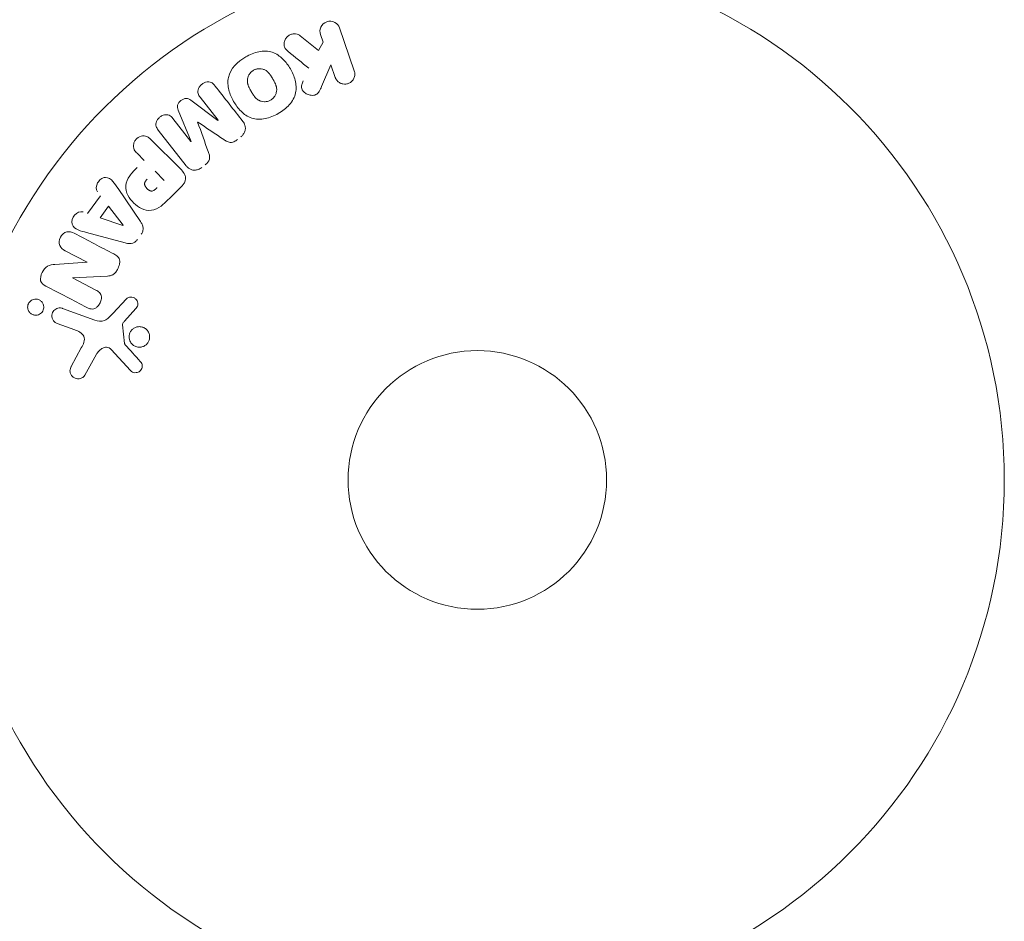
# Model space of a CAD drawing. Units: millimetres. Extents: x -7481 to 8698, y -4270 to 3768.
# Drawn here: x -6473 to -6374, y -3179 to -3089 of the extents above; entities that cross this region are included whole.
import ezdxf

# ---------------------------------------------------------------- set-up
doc = ezdxf.new("R2010")
doc.units = ezdxf.units.MM
doc.header["$LTSCALE"] = 20
doc.layers.add('2d', color=230, linetype='Continuous')

# ---------------------------------------------------------------- blocks, each defined once
blk = doc.blocks.new('FSW21600-XX01')
at = {"layer": '2d', "lineweight": 0}
for p, q in [((-45.447, 503.587), (-41.139, 505.07)), ((-40.48, 503.156), (-41.735, 502.724)), ((-41.735, 502.724), (-39.571, 501.785)), ((-44.011, 501.94), (-44.788, 501.673)), ((-44.671, 499.617), (-43.184, 501.483)), ((-43.184, 501.483), (-44.011, 501.94)), ((-36.168, 491.373), (-38.482, 489.565)), ((-38.178, 488.62), (-36.156, 491.358)), ((-34.045, 488.656), (-37.191, 487.357)), ((-36.348, 486.833), (-34.034, 488.641)), ((-31.594, 488.154), (-35.187, 485.347)), ((-34.235, 484.618), (-31.274, 487.579)), ((-29.576, 487.749), (-28.282, 486.456)), ((-31.037, 485.028), (-30.11, 485.955)), ((-32.119, 483.946), (-32.841, 483.224)), ((-29.304, 481.308), (-25.994, 483.552)), ((-17.222, 483.086), (-15.96, 481.955)), ((-10.993, 482.568), (-13.129, 480.613)), ((-27.536, 480.338), (-25.616, 481.812)), ((-25.6, 481.801), (-26.368, 479.506)), ((-23.832, 482.01), (-24.876, 478.149)), ((-16.725, 480.783), (-18.207, 482.151)), ((-15.596, 481.763), (-13.731, 481.959)), ((-26.368, 479.506), (-27.536, 480.338)), ((-26.792, 478.252), (-28.583, 479.53)), ((-20.502, 480.251), (-20.332, 476.729)), ((-20.317, 476.721), (-19.093, 479.072)), ((-17.246, 475.736), (-16.071, 478.964)), ((-12.637, 479.145), (-10.524, 477.974)), ((-21.897, 478.201), (-23.051, 475.984)), ((-21.668, 474.965), (-21.882, 478.193)), ((-11.421, 476.602), (-13.271, 477.614)), ((-15.081, 476.967), (-15.73, 475.185))]:
    blk.add_line(p, q, dxfattribs=at)
for radius in [53, 13]:
    blk.add_circle((0, 517.446), radius, dxfattribs=at)
for centre, major_axis, start_param, end_param in [((-35.108, 490.017), (50.603, -64.769), -1.591736, -1.591508), ((-35.991, 489.327), (-50.223, 64.283), -1.571045, -1.570849), ((-20.743, 477.6), (72.727, -37.859), -1.586672, -1.586454)]:
    blk.add_ellipse(centre, major_axis=major_axis, ratio=0, start_param=start_param, end_param=end_param, dxfattribs=at)
at = {"layer": '2d', "lineweight": 0, "extrusion": (0, 0, -1)}
for centre, major_axis, start_param, end_param in [((-35.108, 490.017), (50.603, -64.769), -1.549786, -1.549557), ((-25.484, 481.718), (-67.206, 47.938), -1.569073, -1.568843), ((-21.012, 477.083), (-72.442, 37.711), -1.580394, -1.580187)]:
    blk.add_ellipse(centre, major_axis=major_axis, ratio=0, start_param=start_param, end_param=end_param, dxfattribs=at)
at = {"layer": '2d', "lineweight": 0}
for points, knots in [([(-41.139, 505.07), (-41.021, 505.111), (-40.893, 505.13), (-40.767, 505.124), (-40.64, 505.119), (-40.51, 505.089), (-40.39, 505.034), (-40.279, 504.984), (-40.172, 504.91), (-40.082, 504.817), (-40.004, 504.736), (-39.937, 504.639), (-39.889, 504.533), (-39.845, 504.439), (-39.816, 504.335), (-39.804, 504.232), (-39.792, 504.132), (-39.796, 504.03), (-39.813, 503.933), (-39.831, 503.833), (-39.865, 503.735), (-39.91, 503.648), (-39.96, 503.552), (-40.025, 503.465), (-40.1, 503.391), (-40.182, 503.31), (-40.279, 503.243), (-40.382, 503.195), (-40.414, 503.181), (-40.447, 503.167), (-40.48, 503.156)], [0, 0, 0, 0, 0.125499, 0.125499, 0.125499, 0.251629, 0.251629, 0.251629, 0.369238, 0.369238, 0.369238, 0.472705, 0.472705, 0.472705, 0.56563, 0.56563, 0.56563, 0.655478, 0.655478, 0.655478, 0.749078, 0.749078, 0.749078, 0.851455, 0.851455, 0.851455, 0.96528, 0.96528, 0.96528, 1, 1, 1, 1]), ([(-44.788, 501.673), (-45.023, 501.592), (-45.283, 501.598), (-45.761, 501.806), (-45.977, 502.023), (-46.167, 502.565), (-46.136, 502.87), (-45.887, 503.339), (-45.682, 503.506), (-45.447, 503.587)], [0, 0, 0, 0, 0.25, 0.25, 0.5, 0.5, 0.75, 0.75, 1, 1, 1, 1]), ([(-39.571, 501.785), (-39.4, 501.711), (-39.228, 501.635), (-39.068, 501.533), (-38.999, 501.489), (-38.932, 501.439), (-38.874, 501.38), (-38.825, 501.332), (-38.781, 501.275), (-38.748, 501.214), (-38.715, 501.151), (-38.693, 501.082), (-38.681, 501.013), (-38.664, 500.919), (-38.665, 500.822), (-38.676, 500.729), (-38.692, 500.59), (-38.733, 500.455), (-38.79, 500.333), (-38.849, 500.208), (-38.927, 500.093), (-39.019, 499.996), (-39.085, 499.928), (-39.16, 499.868), (-39.243, 499.826), (-39.31, 499.791), (-39.385, 499.768), (-39.461, 499.761), (-39.555, 499.752), (-39.652, 499.765), (-39.746, 499.789), (-39.875, 499.821), (-40.001, 499.872), (-40.125, 499.926)], [0, 0, 0, 0, 0.15747, 0.15747, 0.15747, 0.224864, 0.224864, 0.224864, 0.280831, 0.280831, 0.280831, 0.337178, 0.337178, 0.337178, 0.4143, 0.4143, 0.4143, 0.530418, 0.530418, 0.530418, 0.649048, 0.649048, 0.649048, 0.732954, 0.732954, 0.732954, 0.801253, 0.801253, 0.801253, 0.885427, 0.885427, 0.885427, 1, 1, 1, 1]), ([(-43.107, 498.397), (-43.192, 498.293), (-43.288, 498.196), (-43.398, 498.126), (-43.486, 498.07), (-43.587, 498.032), (-43.69, 498.015), (-43.793, 497.998), (-43.901, 498.001), (-44.008, 498.02), (-44.127, 498.041), (-44.247, 498.083), (-44.356, 498.15), (-44.457, 498.212), (-44.551, 498.296), (-44.627, 498.395), (-44.691, 498.478), (-44.744, 498.573), (-44.783, 498.672), (-44.824, 498.774), (-44.85, 498.885), (-44.859, 498.993), (-44.867, 499.1), (-44.857, 499.208), (-44.83, 499.307), (-44.806, 499.396), (-44.766, 499.48), (-44.717, 499.554), (-44.703, 499.576), (-44.687, 499.597), (-44.671, 499.617)], [0, 0, 0, 0, 0.137001, 0.137001, 0.137001, 0.246393, 0.246393, 0.246393, 0.354986, 0.354986, 0.354986, 0.477177, 0.477177, 0.477177, 0.591071, 0.591071, 0.591071, 0.686744, 0.686744, 0.686744, 0.786579, 0.786579, 0.786579, 0.884953, 0.884953, 0.884953, 0.973899, 0.973899, 0.973899, 1, 1, 1, 1]), ([(-42.539, 494.153), (-42.775, 494.562), (-42.961, 495.009), (-43.15, 495.926), (-43.144, 496.407), (-42.864, 497.237), (-42.611, 497.589), (-42.027, 498.184), (-41.689, 498.432), (-40.976, 498.842), (-40.593, 499.01), (-39.779, 499.219), (-39.345, 499.258), (-38.488, 499.08), (-38.073, 498.845), (-37.379, 498.224), (-37.089, 497.844), (-36.849, 497.429)], [0.5, 0.5, 0.5, 0.5, 0.5625, 0.5625, 0.625, 0.625, 0.6875, 0.6875, 0.75, 0.75, 0.8125, 0.8125, 0.875, 0.875, 0.9375, 0.9375, 1, 1, 1, 1]), ([(-36.849, 497.429), (-36.61, 497.014), (-36.424, 496.571), (-36.234, 495.649), (-36.239, 495.173), (-36.52, 494.338), (-36.776, 493.981), (-37.372, 493.378), (-37.708, 493.135), (-38.428, 492.723), (-38.813, 492.557), (-39.62, 492.355), (-40.049, 492.316), (-41.346, 492.594), (-42.069, 493.336), (-42.539, 494.153)], [0, 0, 0, 0, 0.0625, 0.0625, 0.125, 0.125, 0.1875, 0.1875, 0.25, 0.25, 0.3125, 0.3125, 0.375, 0.375, 0.5, 0.5, 0.5, 0.5]), ([(-41.196, 494.926), (-41.222, 494.973), (-41.257, 495.047), (-41.285, 495.125), (-41.301, 495.177), (-41.309, 495.205), (-41.328, 495.283), (-41.337, 495.336), (-41.348, 495.443), (-41.351, 495.499), (-41.348, 495.657), (-41.333, 495.76), (-41.293, 495.911), (-41.277, 495.96), (-41.239, 496.053), (-41.217, 496.098), (-41.17, 496.181), (-41.13, 496.241), (-41.076, 496.309), (-41.051, 496.337), (-41.035, 496.356), (-41.025, 496.366), (-40.987, 496.407), (-40.937, 496.455), (-40.872, 496.51), (-40.842, 496.534), (-40.822, 496.55), (-40.811, 496.558), (-40.769, 496.59), (-40.713, 496.63), (-40.641, 496.677), (-40.608, 496.698), (-40.586, 496.712), (-40.572, 496.72), (-40.545, 496.737), (-40.516, 496.755), (-40.479, 496.777), (-40.462, 496.787), (-40.451, 496.793), (-40.443, 496.798), (-40.419, 496.812), (-40.378, 496.836), (-40.282, 496.891), (-40.243, 496.914), (-40.212, 496.932), (-40.202, 496.937), (-40.196, 496.941), (-40.196, 496.941), (-40.166, 496.958), (-40.133, 496.976), (-40.098, 496.996), (-40.083, 497.004), (-40.073, 497.009), (-40.07, 497.011), (-40.016, 497.04), (-39.948, 497.075), (-39.874, 497.11), (-39.843, 497.124), (-39.823, 497.132), (-39.816, 497.136), (-39.756, 497.161), (-39.685, 497.187), (-39.606, 497.211), (-39.572, 497.22), (-39.55, 497.226), (-39.541, 497.228), (-39.478, 497.243), (-39.429, 497.251), (-39.332, 497.262), (-39.285, 497.264), (-39.137, 497.262), (-39.04, 497.248), (-38.889, 497.207), (-38.84, 497.19), (-38.745, 497.151), (-38.7, 497.129), (-38.605, 497.076), (-38.537, 497.032), (-38.474, 496.983), (-38.433, 496.948), (-38.414, 496.931), (-38.314, 496.834), (-38.246, 496.749), (-38.192, 496.654)], [0.5005005, 0.5005005, 0.5005005, 0.5005005, 0.5161098, 0.5239145, 0.5239145, 0.5317192, 0.5317192, 0.5473285, 0.5473285, 0.5629379, 0.5629379, 0.5941566, 0.5941566, 0.609766, 0.609766, 0.6253754, 0.6253754, 0.6409847, 0.6487894, 0.6526917, 0.6526917, 0.6565941, 0.6565941, 0.6722034, 0.6800081, 0.6839105, 0.6839105, 0.6878128, 0.6878128, 0.7034222, 0.7112268, 0.7151292, 0.7151292, 0.7190315, 0.7190315, 0.7268362, 0.7307385, 0.7326897, 0.7326897, 0.7346409, 0.7346409, 0.7502502, 0.7502502, 0.7580549, 0.7619573, 0.7639084, 0.7639084, 0.7658596, 0.7658596, 0.7736643, 0.7775666, 0.7795178, 0.7795178, 0.781469, 0.781469, 0.7970783, 0.804883, 0.8087853, 0.8087853, 0.8126877, 0.8126877, 0.828297, 0.8361017, 0.8400041, 0.8400041, 0.8439064, 0.8439064, 0.8595158, 0.8595158, 0.8751251, 0.8751251, 0.9063438, 0.9063438, 0.9219532, 0.9219532, 0.9375626, 0.9375626, 0.9531719, 0.9609766, 0.9609766, 0.9687813, 0.9687813, 1, 1, 1, 1]), ([(-38.192, 496.654), (-38.164, 496.606), (-38.141, 496.557), (-38.1, 496.456), (-38.082, 496.401), (-38.057, 496.296), (-38.047, 496.243), (-38.035, 496.136), (-38.033, 496.08), (-38.035, 495.921), (-38.05, 495.816), (-38.09, 495.664), (-38.115, 495.591), (-38.146, 495.522), (-38.168, 495.477), (-38.18, 495.454), (-38.216, 495.392), (-38.256, 495.331), (-38.311, 495.263), (-38.336, 495.234), (-38.353, 495.215), (-38.362, 495.205), (-38.401, 495.164), (-38.452, 495.116), (-38.518, 495.06), (-38.547, 495.036), (-38.568, 495.021), (-38.58, 495.011), (-38.622, 494.98), (-38.677, 494.94), (-38.75, 494.893), (-38.789, 494.868), (-38.806, 494.858), (-38.817, 494.851), (-38.824, 494.847), (-38.846, 494.833), (-38.876, 494.815), (-38.913, 494.793), (-38.93, 494.783), (-38.942, 494.776), (-38.95, 494.772), (-38.961, 494.765), (-38.984, 494.752), (-39.02, 494.731), (-39.048, 494.715), (-39.065, 494.705), (-39.109, 494.68), (-39.146, 494.659), (-39.178, 494.64), (-39.19, 494.634), (-39.197, 494.63), (-39.198, 494.629), (-39.227, 494.612), (-39.26, 494.594), (-39.291, 494.577), (-39.311, 494.566), (-39.319, 494.562), (-39.378, 494.53), (-39.446, 494.496), (-39.52, 494.461), (-39.55, 494.448), (-39.57, 494.439), (-39.579, 494.436), (-39.638, 494.411), (-39.708, 494.385), (-39.787, 494.361), (-39.821, 494.353), (-39.843, 494.347), (-39.853, 494.345), (-39.915, 494.331), (-39.964, 494.323), (-40.061, 494.313), (-40.107, 494.311), (-40.254, 494.314), (-40.351, 494.328), (-40.501, 494.37), (-40.55, 494.387), (-40.645, 494.427), (-40.69, 494.449), (-40.785, 494.502), (-40.852, 494.546), (-40.915, 494.596), (-40.955, 494.631), (-40.974, 494.648), (-41.074, 494.745), (-41.142, 494.832), (-41.196, 494.926)], [0, 0, 0, 0, 0.0156406, 0.0156406, 0.0312813, 0.0312813, 0.0469219, 0.0469219, 0.0625626, 0.0625626, 0.0938438, 0.0938438, 0.1094845, 0.1173048, 0.1173048, 0.1251251, 0.1251251, 0.1407658, 0.1485861, 0.1524962, 0.1524962, 0.1564064, 0.1564064, 0.172047, 0.1798674, 0.1837775, 0.1837775, 0.1876877, 0.1876877, 0.2033283, 0.2111486, 0.2150588, 0.2170139, 0.2170139, 0.218969, 0.218969, 0.2267893, 0.2306994, 0.2326545, 0.2326545, 0.2346096, 0.2346096, 0.2424299, 0.2463401, 0.2463401, 0.2502502, 0.2502502, 0.2580706, 0.2619807, 0.2639358, 0.2639358, 0.2658909, 0.2658909, 0.2737112, 0.2776214, 0.2776214, 0.2815315, 0.2815315, 0.2971722, 0.3049925, 0.3089026, 0.3089026, 0.3128128, 0.3128128, 0.3284534, 0.3362738, 0.3401839, 0.3401839, 0.3440941, 0.3440941, 0.3597347, 0.3597347, 0.3753754, 0.3753754, 0.4066566, 0.4066566, 0.4222973, 0.4222973, 0.4379379, 0.4379379, 0.4535785, 0.4613989, 0.4613989, 0.4692192, 0.4692192, 0.5005005, 0.5005005, 0.5005005, 0.5005005]), ([(-36.05, 493.858), (-35.932, 493.95), (-35.798, 494.028), (-35.652, 494.073), (-35.546, 494.105), (-35.432, 494.121), (-35.318, 494.115), (-35.203, 494.108), (-35.086, 494.08), (-34.976, 494.033), (-34.872, 493.988), (-34.772, 493.924), (-34.683, 493.848), (-34.612, 493.788), (-34.547, 493.719), (-34.49, 493.645)], [0, 0, 0, 0, 0.270608, 0.270608, 0.270608, 0.467141, 0.467141, 0.467141, 0.66447, 0.66447, 0.66447, 0.851846, 0.851846, 0.851846, 1, 1, 1, 1]), ([(-34.226, 493.308), (-34.141, 493.199), (-34.063, 493.081), (-34.008, 492.955), (-33.975, 492.879), (-33.95, 492.799), (-33.94, 492.719), (-33.929, 492.638), (-33.935, 492.556), (-33.953, 492.48), (-33.985, 492.343), (-34.054, 492.221), (-34.125, 492.105), (-34.159, 492.049), (-34.195, 491.995), (-34.231, 491.942)], [0, 0, 0, 0, 0.262144, 0.262144, 0.262144, 0.418954, 0.418954, 0.418954, 0.577827, 0.577827, 0.577827, 0.864518, 0.864518, 0.864518, 1, 1, 1, 1]), ([(-38.482, 489.565), (-38.59, 489.48), (-38.71, 489.405), (-38.843, 489.366), (-38.925, 489.342), (-39.014, 489.334), (-39.103, 489.343), (-39.192, 489.351), (-39.282, 489.376), (-39.367, 489.413), (-39.458, 489.452), (-39.546, 489.506), (-39.625, 489.572), (-39.711, 489.643), (-39.788, 489.729), (-39.849, 489.824), (-39.907, 489.914), (-39.953, 490.014), (-39.982, 490.115), (-40.013, 490.219), (-40.027, 490.327), (-40.022, 490.431), (-40.017, 490.528), (-39.993, 490.623), (-39.953, 490.705), (-39.907, 490.797), (-39.84, 490.875), (-39.768, 490.944), (-39.728, 490.982), (-39.686, 491.017), (-39.643, 491.051)], [0, 0, 0, 0, 0.149557, 0.149557, 0.149557, 0.240892, 0.240892, 0.240892, 0.331834, 0.331834, 0.331834, 0.428634, 0.428634, 0.428634, 0.53396, 0.53396, 0.53396, 0.633918, 0.633918, 0.633918, 0.73669, 0.73669, 0.73669, 0.833499, 0.833499, 0.833499, 0.94118, 0.94118, 0.94118, 1, 1, 1, 1]), ([(-33.013, 490.383), (-32.895, 490.426), (-32.777, 490.467), (-32.653, 490.495), (-32.563, 490.515), (-32.47, 490.528), (-32.375, 490.521), (-32.303, 490.515), (-32.23, 490.496), (-32.161, 490.466), (-32.077, 490.429), (-31.998, 490.375), (-31.926, 490.314), (-31.837, 490.238), (-31.758, 490.15), (-31.686, 490.057)], [0, 0, 0, 0, 0.262214, 0.262214, 0.262214, 0.45352, 0.45352, 0.45352, 0.59911, 0.59911, 0.59911, 0.778355, 0.778355, 0.778355, 1, 1, 1, 1]), ([(-31.423, 489.72), (-31.341, 489.615), (-31.272, 489.498), (-31.225, 489.376), (-31.178, 489.253), (-31.152, 489.121), (-31.15, 488.995), (-31.15, 488.881), (-31.168, 488.768), (-31.205, 488.666), (-31.241, 488.564), (-31.295, 488.469), (-31.36, 488.385), (-31.428, 488.299), (-31.508, 488.222), (-31.594, 488.154)], [0, 0, 0, 0, 0.211935, 0.211935, 0.211935, 0.42554, 0.42554, 0.42554, 0.616183, 0.616183, 0.616183, 0.804578, 0.804578, 0.804578, 1, 1, 1, 1]), ([(-37.191, 487.357), (-37.346, 487.293), (-37.515, 487.243), (-37.867, 487.334), (-38.02, 487.476), (-38.26, 487.781), (-38.362, 487.962), (-38.369, 488.329), (-38.279, 488.484), (-38.178, 488.62)], [0, 0, 0, 0, 0.25, 0.25, 0.5, 0.5, 0.75, 0.75, 1, 1, 1, 1]), ([(-31.274, 487.579), (-31.137, 487.717), (-30.988, 487.846), (-30.82, 487.947), (-30.724, 488.004), (-30.62, 488.052), (-30.509, 488.079), (-30.422, 488.101), (-30.328, 488.109), (-30.235, 488.1), (-30.142, 488.092), (-30.047, 488.065), (-29.958, 488.025), (-29.85, 487.975), (-29.749, 487.906), (-29.658, 487.826), (-29.63, 487.802), (-29.602, 487.776), (-29.576, 487.749)], [0, 0, 0, 0, 0.31317, 0.31317, 0.31317, 0.49167, 0.49167, 0.49167, 0.632378, 0.632378, 0.632378, 0.773792, 0.773792, 0.773792, 0.946691, 0.946691, 0.946691, 1, 1, 1, 1]), ([(-35.187, 485.347), (-35.295, 485.263), (-35.413, 485.185), (-35.547, 485.144), (-35.624, 485.121), (-35.708, 485.111), (-35.792, 485.118), (-35.876, 485.124), (-35.961, 485.146), (-36.043, 485.179), (-36.129, 485.213), (-36.213, 485.262), (-36.289, 485.319), (-36.375, 485.385), (-36.453, 485.464), (-36.517, 485.552), (-36.579, 485.639), (-36.63, 485.736), (-36.664, 485.835), (-36.7, 485.937), (-36.72, 486.043), (-36.722, 486.146), (-36.724, 486.25), (-36.708, 486.353), (-36.671, 486.444), (-36.639, 486.523), (-36.592, 486.594), (-36.537, 486.657), (-36.481, 486.722), (-36.416, 486.78), (-36.348, 486.833)], [0, 0, 0, 0, 0.149412, 0.149412, 0.149412, 0.234669, 0.234669, 0.234669, 0.319552, 0.319552, 0.319552, 0.409122, 0.409122, 0.409122, 0.510496, 0.510496, 0.510496, 0.610839, 0.610839, 0.610839, 0.713767, 0.713767, 0.713767, 0.817551, 0.817551, 0.817551, 0.907085, 0.907085, 0.907085, 1, 1, 1, 1]), ([(-28.282, 486.456), (-28.021, 486.195), (-27.764, 485.929), (-27.325, 485.339), (-27.15, 485.007), (-27.069, 484.315), (-27.157, 483.978), (-27.429, 483.385), (-27.62, 483.114), (-28.067, 482.652), (-28.331, 482.454), (-28.916, 482.16), (-29.247, 482.055), (-29.947, 482.1), (-30.286, 482.271), (-30.878, 482.71), (-31.143, 482.97), (-31.404, 483.231)], [0, 0, 0, 0, 0.125, 0.125, 0.25, 0.25, 0.375, 0.375, 0.5, 0.5, 0.625, 0.625, 0.75, 0.75, 0.875, 0.875, 1, 1, 1, 1]), ([(-32.841, 483.224), (-32.95, 483.115), (-33.07, 483.014), (-33.209, 482.944), (-33.296, 482.901), (-33.392, 482.871), (-33.493, 482.862), (-33.594, 482.852), (-33.7, 482.861), (-33.804, 482.886), (-33.907, 482.912), (-34.01, 482.954), (-34.104, 483.01), (-34.199, 483.068), (-34.287, 483.143), (-34.359, 483.229), (-34.421, 483.304), (-34.473, 483.389), (-34.512, 483.477), (-34.553, 483.57), (-34.581, 483.669), (-34.594, 483.767), (-34.607, 483.873), (-34.603, 483.98), (-34.578, 484.078), (-34.556, 484.171), (-34.516, 484.257), (-34.467, 484.336), (-34.402, 484.44), (-34.321, 484.532), (-34.235, 484.618)], [0, 0, 0, 0, 0.150582, 0.150582, 0.150582, 0.244297, 0.244297, 0.244297, 0.338108, 0.338108, 0.338108, 0.43157, 0.43157, 0.43157, 0.526276, 0.526276, 0.526276, 0.608642, 0.608642, 0.608642, 0.696468, 0.696468, 0.696468, 0.792269, 0.792269, 0.792269, 0.881826, 0.881826, 0.881826, 1, 1, 1, 1]), ([(-29.388, 485.233), (-29.365, 485.21), (-29.334, 485.179), (-29.305, 485.149), (-29.292, 485.136), (-29.287, 485.13), (-29.284, 485.127), (-29.283, 485.126), (-29.261, 485.103), (-29.234, 485.073), (-29.206, 485.039), (-29.195, 485.026), (-29.187, 485.016), (-29.184, 485.013), (-29.162, 484.985), (-29.139, 484.952), (-29.119, 484.921), (-29.107, 484.9), (-29.102, 484.892), (-29.072, 484.833), (-29.056, 484.784), (-29.048, 484.718), (-29.047, 484.683), (-29.051, 484.648), (-29.055, 484.624), (-29.057, 484.61), (-29.065, 484.578), (-29.075, 484.547), (-29.088, 484.514), (-29.098, 484.493), (-29.104, 484.48), (-29.118, 484.452), (-29.129, 484.433), (-29.152, 484.395), (-29.166, 484.374), (-29.205, 484.32), (-29.234, 484.284), (-29.279, 484.235), (-29.295, 484.22), (-29.327, 484.189), (-29.343, 484.174), (-29.38, 484.143), (-29.407, 484.121), (-29.434, 484.102), (-29.452, 484.089), (-29.46, 484.084), (-29.49, 484.065), (-29.52, 484.047), (-29.55, 484.032), (-29.57, 484.023), (-29.579, 484.019), (-29.613, 484.005), (-29.648, 483.993), (-29.681, 483.986), (-29.703, 483.982), (-29.713, 483.98), (-29.749, 483.976), (-29.773, 483.976), (-29.821, 483.979), (-29.847, 483.983), (-29.892, 483.995), (-29.926, 484.006), (-29.961, 484.022), (-29.985, 484.034), (-29.998, 484.041), (-30.029, 484.058), (-30.059, 484.078), (-30.091, 484.101), (-30.112, 484.117), (-30.124, 484.127), (-30.169, 484.163), (-30.207, 484.198), (-30.246, 484.237)], [0, 0, 0, 0, 0.03125, 0.046875, 0.054688, 0.058594, 0.058594, 0.0625, 0.0625, 0.09375, 0.109375, 0.117188, 0.117188, 0.125, 0.125, 0.15625, 0.171875, 0.171875, 0.1875, 0.1875, 0.25, 0.25, 0.28125, 0.296875, 0.296875, 0.3125, 0.3125, 0.34375, 0.359375, 0.359375, 0.375, 0.375, 0.40625, 0.40625, 0.4375, 0.4375, 0.5, 0.5, 0.53125, 0.53125, 0.5625, 0.5625, 0.59375, 0.609375, 0.609375, 0.625, 0.625, 0.65625, 0.671875, 0.671875, 0.6875, 0.6875, 0.71875, 0.734375, 0.734375, 0.75, 0.75, 0.78125, 0.78125, 0.8125, 0.8125, 0.84375, 0.859375, 0.859375, 0.875, 0.875, 0.90625, 0.921875, 0.921875, 0.9375, 0.9375, 1, 1, 1, 1]), ([(-14.133, 482.447), (-14.237, 482.422), (-14.349, 482.412), (-14.458, 482.421), (-14.568, 482.429), (-14.679, 482.456), (-14.782, 482.499), (-14.881, 482.541), (-14.974, 482.6), (-15.055, 482.669), (-15.135, 482.739), (-15.205, 482.821), (-15.259, 482.909), (-15.317, 483.002), (-15.359, 483.104), (-15.384, 483.207), (-15.411, 483.318), (-15.419, 483.433), (-15.409, 483.545), (-15.399, 483.665), (-15.366, 483.784), (-15.315, 483.892), (-15.262, 484.006), (-15.187, 484.111), (-15.096, 484.199), (-15.005, 484.286), (-14.895, 484.359), (-14.775, 484.409), (-14.727, 484.429), (-14.677, 484.445), (-14.625, 484.458)], [0, 0, 0, 0, 0.0492127, 0.0492127, 0.0492127, 0.0985629, 0.0985629, 0.0985629, 0.1461901, 0.1461901, 0.1461901, 0.1936729, 0.1936729, 0.1936729, 0.2434261, 0.2434261, 0.2434261, 0.2970519, 0.2970519, 0.2970519, 0.3548805, 0.3548805, 0.3548805, 0.415485, 0.415485, 0.415485, 0.4757831, 0.4757831, 0.4757831, 0.5, 0.5, 0.5, 0.5]), ([(-14.625, 484.458), (-14.556, 484.475), (-14.484, 484.485), (-14.412, 484.487), (-14.297, 484.491), (-14.179, 484.475), (-14.067, 484.44), (-13.964, 484.407), (-13.864, 484.357), (-13.775, 484.294), (-13.689, 484.232), (-13.612, 484.156), (-13.549, 484.073), (-13.485, 483.986), (-13.434, 483.889), (-13.4, 483.79), (-13.363, 483.684), (-13.344, 483.571), (-13.343, 483.461), (-13.342, 483.343), (-13.362, 483.224), (-13.401, 483.113), (-13.441, 482.996), (-13.504, 482.885), (-13.584, 482.789), (-13.665, 482.692), (-13.767, 482.608), (-13.88, 482.545), (-13.958, 482.502), (-14.044, 482.469), (-14.133, 482.447)], [0.5, 0.5, 0.5, 0.5, 0.5325, 0.5325, 0.5325, 0.5843306, 0.5843306, 0.5843306, 0.6325858, 0.6325858, 0.6325858, 0.6798809, 0.6798809, 0.6798809, 0.7287596, 0.7287596, 0.7287596, 0.781079, 0.781079, 0.781079, 0.8376169, 0.8376169, 0.8376169, 0.8975665, 0.8975665, 0.8975665, 0.9583179, 0.9583179, 0.9583179, 1, 1, 1, 1]), ([(-25.994, 483.552), (-25.9, 483.616), (-25.802, 483.676), (-25.697, 483.725), (-25.591, 483.774), (-25.476, 483.811), (-25.355, 483.823), (-25.262, 483.832), (-25.164, 483.826), (-25.07, 483.804), (-24.975, 483.783), (-24.882, 483.745), (-24.796, 483.696), (-24.765, 483.677), (-24.734, 483.658), (-24.705, 483.637)], [0, 0, 0, 0, 0.258514, 0.258514, 0.258514, 0.521139, 0.521139, 0.521139, 0.723781, 0.723781, 0.723781, 0.926502, 0.926502, 0.926502, 1, 1, 1, 1]), ([(-18.207, 482.151), (-18.251, 482.192), (-18.288, 482.241), (-18.315, 482.293), (-18.342, 482.345), (-18.36, 482.4), (-18.372, 482.456), (-18.389, 482.54), (-18.389, 482.627), (-18.377, 482.71), (-18.364, 482.794), (-18.336, 482.877), (-18.295, 482.951), (-18.252, 483.029), (-18.192, 483.1), (-18.12, 483.154), (-18.057, 483.202), (-17.983, 483.239), (-17.906, 483.263), (-17.826, 483.288), (-17.739, 483.3), (-17.654, 483.295), (-17.594, 483.291), (-17.533, 483.277), (-17.477, 483.254), (-17.405, 483.225), (-17.339, 483.182), (-17.279, 483.135), (-17.26, 483.119), (-17.24, 483.103), (-17.222, 483.086)], [0, 0, 0, 0, 0.082221, 0.082221, 0.082221, 0.163511, 0.163511, 0.163511, 0.287426, 0.287426, 0.287426, 0.413061, 0.413061, 0.413061, 0.546586, 0.546586, 0.546586, 0.661904, 0.661904, 0.661904, 0.780544, 0.780544, 0.780544, 0.862621, 0.862621, 0.862621, 0.966358, 0.966358, 0.966358, 1, 1, 1, 1]), ([(-11.911, 483.549), (-11.849, 483.605), (-11.777, 483.654), (-11.698, 483.688), (-11.638, 483.713), (-11.572, 483.731), (-11.505, 483.736), (-11.437, 483.741), (-11.368, 483.735), (-11.302, 483.72), (-11.234, 483.704), (-11.168, 483.678), (-11.109, 483.644), (-11.045, 483.607), (-10.987, 483.56), (-10.941, 483.505), (-10.899, 483.454), (-10.864, 483.397), (-10.839, 483.337), (-10.812, 483.272), (-10.794, 483.203), (-10.787, 483.134), (-10.778, 483.051), (-10.783, 482.966), (-10.803, 482.887), (-10.823, 482.805), (-10.86, 482.727), (-10.91, 482.659), (-10.935, 482.626), (-10.962, 482.596), (-10.993, 482.568)], [0, 0, 0, 0, 0.121966, 0.121966, 0.121966, 0.214779, 0.214779, 0.214779, 0.307643, 0.307643, 0.307643, 0.401902, 0.401902, 0.401902, 0.50199, 0.50199, 0.50199, 0.594015, 0.594015, 0.594015, 0.695052, 0.695052, 0.695052, 0.816614, 0.816614, 0.816614, 0.940808, 0.940808, 0.940808, 1, 1, 1, 1]), ([(-24.172, 483.257), (-24.088, 483.197), (-24.011, 483.125), (-23.949, 483.045), (-23.886, 482.964), (-23.837, 482.872), (-23.806, 482.779), (-23.776, 482.69), (-23.762, 482.598), (-23.759, 482.508), (-23.754, 482.337), (-23.788, 482.17), (-23.832, 482.01)], [0, 0, 0, 0, 0.210571, 0.210571, 0.210571, 0.422328, 0.422328, 0.422328, 0.621156, 0.621156, 0.621156, 1, 1, 1, 1]), ([(-28.974, 479.235), (-29.211, 479.056), (-29.583, 479.091), (-30.024, 479.341), (-30.16, 479.451), (-30.359, 479.72), (-30.413, 479.881), (-30.413, 480.342), (-30.233, 480.598), (-29.793, 480.977), (-29.548, 481.142), (-29.304, 481.308)], [0, 0, 0, 0, 0.25, 0.25, 0.375, 0.375, 0.5, 0.5, 0.75, 0.75, 1, 1, 1, 1]), ([(-22.722, 480.882), (-22.652, 481.017), (-22.571, 481.149), (-22.463, 481.259), (-22.406, 481.317), (-22.339, 481.369), (-22.264, 481.407), (-22.189, 481.445), (-22.102, 481.467), (-22.014, 481.475), (-21.906, 481.484), (-21.793, 481.472), (-21.684, 481.449), (-21.502, 481.41), (-21.323, 481.337), (-21.157, 481.248), (-21.037, 481.184), (-20.921, 481.107), (-20.823, 481.015), (-20.749, 480.946), (-20.684, 480.866), (-20.636, 480.78), (-20.588, 480.694), (-20.556, 480.601), (-20.535, 480.508), (-20.516, 480.423), (-20.507, 480.337), (-20.502, 480.251)], [0, 0, 0, 0, 0.1575, 0.1575, 0.1575, 0.241033, 0.241033, 0.241033, 0.325709, 0.325709, 0.325709, 0.429473, 0.429473, 0.429473, 0.603377, 0.603377, 0.603377, 0.728155, 0.728155, 0.728155, 0.821685, 0.821685, 0.821685, 0.914881, 0.914881, 0.914881, 1, 1, 1, 1]), ([(-15.96, 481.955), (-15.931, 481.929), (-15.903, 481.903), (-15.874, 481.878), (-15.838, 481.846), (-15.799, 481.816), (-15.755, 481.794), (-15.728, 481.781), (-15.699, 481.771), (-15.669, 481.766), (-15.645, 481.761), (-15.62, 481.761), (-15.596, 481.763)], [0, 0, 0, 0, 0.271486, 0.271486, 0.271486, 0.613888, 0.613888, 0.613888, 0.826923, 0.826923, 0.826923, 1, 1, 1, 1]), ([(-13.731, 481.959), (-13.711, 481.961), (-13.692, 481.966), (-13.674, 481.975), (-13.658, 481.982), (-13.643, 481.992), (-13.63, 482.004)], [0, 0, 0, 0, 0.529214, 0.529214, 0.529214, 1, 1, 1, 1]), ([(-16.071, 478.964), (-15.957, 479.276), (-15.906, 479.623), (-16.17, 480.276), (-16.454, 480.534), (-16.725, 480.783)], [0, 0, 0, 0, 0.5, 0.5, 1, 1, 1, 1]), ([(-13.129, 480.613), (-13.196, 480.552), (-13.253, 480.479), (-13.291, 480.398), (-13.326, 480.323), (-13.345, 480.238), (-13.345, 480.154), (-13.346, 480.082), (-13.334, 480.008), (-13.312, 479.938), (-13.278, 479.824), (-13.219, 479.714), (-13.148, 479.614), (-13.045, 479.469), (-12.915, 479.336), (-12.767, 479.228), (-12.726, 479.198), (-12.682, 479.17), (-12.637, 479.145)], [0, 0, 0, 0, 0.155271, 0.155271, 0.155271, 0.300602, 0.300602, 0.300602, 0.425017, 0.425017, 0.425017, 0.625972, 0.625972, 0.625972, 0.919161, 0.919161, 0.919161, 1, 1, 1, 1]), ([(-19.093, 479.072), (-19.024, 479.204), (-18.946, 479.334), (-18.838, 479.44), (-18.784, 479.493), (-18.72, 479.54), (-18.648, 479.573), (-18.576, 479.606), (-18.495, 479.625), (-18.412, 479.631), (-18.31, 479.64), (-18.203, 479.629), (-18.099, 479.606), (-17.969, 479.577), (-17.84, 479.526), (-17.723, 479.459), (-17.606, 479.392), (-17.497, 479.307), (-17.407, 479.209), (-17.343, 479.138), (-17.287, 479.058), (-17.248, 478.974), (-17.215, 478.902), (-17.193, 478.826), (-17.187, 478.751), (-17.179, 478.659), (-17.192, 478.567), (-17.215, 478.48), (-17.246, 478.369), (-17.293, 478.264), (-17.346, 478.162)], [0, 0, 0, 0, 0.149047, 0.149047, 0.149047, 0.224258, 0.224258, 0.224258, 0.300011, 0.300011, 0.300011, 0.394683, 0.394683, 0.394683, 0.514913, 0.514913, 0.514913, 0.635701, 0.635701, 0.635701, 0.72283, 0.72283, 0.72283, 0.796261, 0.796261, 0.796261, 0.886016, 0.886016, 0.886016, 1, 1, 1, 1]), ([(-24.876, 478.149), (-24.954, 477.863), (-25.03, 477.578), (-25.247, 477.035), (-25.428, 476.786), (-26.013, 476.587), (-26.377, 476.717), (-26.881, 477.164), (-27.036, 477.505), (-26.944, 477.787)], [0, 0, 0, 0, 0.25, 0.25, 0.5, 0.5, 0.75, 0.75, 1, 1, 1, 1]), ([(-13.271, 477.614), (-13.454, 477.714), (-13.639, 477.808), (-14.04, 477.932), (-14.264, 477.946), (-14.62, 477.777), (-14.746, 477.625), (-14.944, 477.31), (-15.018, 477.141), (-15.081, 476.967)], [0, 0, 0, 0, 0.25, 0.25, 0.5, 0.5, 0.75, 0.75, 1, 1, 1, 1]), ([(-10.524, 477.974), (-10.463, 477.94), (-10.407, 477.894), (-10.362, 477.843), (-10.317, 477.792), (-10.28, 477.735), (-10.252, 477.675), (-10.208, 477.583), (-10.182, 477.483), (-10.173, 477.384), (-10.163, 477.283), (-10.17, 477.181), (-10.194, 477.084), (-10.221, 476.977), (-10.27, 476.874), (-10.339, 476.786), (-10.4, 476.709), (-10.477, 476.641), (-10.565, 476.588), (-10.651, 476.535), (-10.751, 476.495), (-10.856, 476.478), (-10.928, 476.466), (-11.004, 476.466), (-11.077, 476.478), (-11.169, 476.492), (-11.26, 476.523), (-11.344, 476.563), (-11.37, 476.575), (-11.396, 476.588), (-11.421, 476.602)], [0, 0, 0, 0, 0.078905, 0.078905, 0.078905, 0.156895, 0.156895, 0.156895, 0.278767, 0.278767, 0.278767, 0.402824, 0.402824, 0.402824, 0.540222, 0.540222, 0.540222, 0.661123, 0.661123, 0.661123, 0.781936, 0.781936, 0.781936, 0.864404, 0.864404, 0.864404, 0.968184, 0.968184, 0.968184, 1, 1, 1, 1]), ([(-23.051, 475.984), (-23.168, 475.76), (-23.322, 475.545), (-23.816, 475.345), (-24.134, 475.38), (-24.656, 475.646), (-24.875, 475.884), (-25.006, 476.412), (-24.916, 476.667), (-24.799, 476.893)], [0, 0, 0, 0, 0.25, 0.25, 0.5, 0.5, 0.75, 0.75, 1, 1, 1, 1]), ([(-15.73, 475.185), (-15.765, 475.09), (-15.818, 475), (-15.886, 474.924), (-15.954, 474.847), (-16.04, 474.781), (-16.137, 474.734), (-16.226, 474.691), (-16.327, 474.663), (-16.431, 474.656), (-16.521, 474.65), (-16.615, 474.659), (-16.704, 474.684), (-16.783, 474.706), (-16.86, 474.74), (-16.929, 474.785), (-16.995, 474.828), (-17.054, 474.881), (-17.104, 474.94), (-17.156, 475.001), (-17.198, 475.07), (-17.228, 475.141), (-17.262, 475.22), (-17.283, 475.303), (-17.291, 475.386), (-17.299, 475.478), (-17.292, 475.571), (-17.269, 475.66), (-17.263, 475.686), (-17.255, 475.711), (-17.246, 475.736)], [0, 0, 0, 0, 0.128283, 0.128283, 0.128283, 0.257197, 0.257197, 0.257197, 0.376438, 0.376438, 0.376438, 0.47937, 0.47937, 0.47937, 0.570293, 0.570293, 0.570293, 0.657943, 0.657943, 0.657943, 0.74995, 0.74995, 0.74995, 0.851832, 0.851832, 0.851832, 0.966572, 0.966572, 0.966572, 1, 1, 1, 1]), ([(-19.495, 474.033), (-19.61, 473.812), (-19.766, 473.586), (-20.288, 473.461), (-20.587, 473.55), (-21.107, 473.797), (-21.356, 473.969), (-21.628, 474.441), (-21.651, 474.708), (-21.668, 474.965)], [0, 0, 0, 0, 0.25, 0.25, 0.5, 0.5, 0.75, 0.75, 1, 1, 1, 1]), ([(-17.368, 472.217), (-17.446, 472.217), (-17.525, 472.228), (-17.601, 472.25), (-17.677, 472.272), (-17.752, 472.307), (-17.817, 472.35), (-17.882, 472.392), (-17.941, 472.444), (-17.99, 472.501), (-18.041, 472.562), (-18.083, 472.63), (-18.114, 472.699), (-18.149, 472.777), (-18.17, 472.86), (-18.179, 472.941), (-18.189, 473.034), (-18.182, 473.128), (-18.16, 473.217), (-18.137, 473.315), (-18.094, 473.41), (-18.035, 473.493), (-17.974, 473.58), (-17.894, 473.656), (-17.8, 473.714), (-17.713, 473.769), (-17.61, 473.808), (-17.503, 473.825), (-17.464, 473.832), (-17.424, 473.835), (-17.383, 473.835)], [0, 0, 0, 0, 0.0433665, 0.0433665, 0.0433665, 0.0868094, 0.0868094, 0.0868094, 0.1295054, 0.1295054, 0.1295054, 0.1746613, 0.1746613, 0.1746613, 0.2253036, 0.2253036, 0.2253036, 0.2831823, 0.2831823, 0.2831823, 0.3477345, 0.3477345, 0.3477345, 0.4147773, 0.4147773, 0.4147773, 0.4773892, 0.4773892, 0.4773892, 0.5, 0.5, 0.5, 0.5]), ([(-17.383, 473.835), (-17.328, 473.836), (-17.272, 473.831), (-17.217, 473.82), (-17.135, 473.804), (-17.055, 473.775), (-16.982, 473.734), (-16.913, 473.696), (-16.851, 473.648), (-16.797, 473.594), (-16.742, 473.538), (-16.695, 473.474), (-16.66, 473.407), (-16.621, 473.333), (-16.593, 473.254), (-16.579, 473.175), (-16.562, 473.086), (-16.561, 472.994), (-16.574, 472.907), (-16.589, 472.808), (-16.622, 472.713), (-16.671, 472.627), (-16.723, 472.535), (-16.794, 472.452), (-16.88, 472.386), (-16.963, 472.322), (-17.062, 472.272), (-17.169, 472.244), (-17.233, 472.227), (-17.3, 472.218), (-17.368, 472.217)], [0.5, 0.5, 0.5, 0.5, 0.5308264, 0.5308264, 0.5308264, 0.5764939, 0.5764939, 0.5764939, 0.619222, 0.619222, 0.619222, 0.6634255, 0.6634255, 0.6634255, 0.7123401, 0.7123401, 0.7123401, 0.7680844, 0.7680844, 0.7680844, 0.8308981, 0.8308981, 0.8308981, 0.8977418, 0.8977418, 0.8977418, 0.9621491, 0.9621491, 0.9621491, 1, 1, 1, 1])]:
    blk.add_open_spline(points, degree=3, knots=knots, dxfattribs=at)
for points in [[(-43.107, 498.397), (-42.528, 499.105), (-41.959, 499.8), (-41.4, 500.482)], [(-36.05, 493.858), (-37.2, 492.96), (-38.4, 492.022), (-39.643, 491.051)], [(-35.988, 489.324), (-35.387, 490.219), (-34.801, 491.092), (-34.231, 491.942)], [(-33.013, 490.383), (-33.976, 490.035), (-34.965, 489.678), (-35.978, 489.311)], [(-11.911, 483.549), (-12.472, 483.045), (-13.045, 482.53), (-13.63, 482.004)], [(-22.722, 480.882), (-23.387, 479.605), (-24.081, 478.273), (-24.799, 476.893)], [(-19.495, 474.033), (-18.751, 475.463), (-18.033, 476.842), (-17.346, 478.162)]]:
    blk.add_open_spline(points, degree=3, dxfattribs=at)

msp = doc.modelspace()

# ---------------------------------------------------------------- block references
at = {"rotation": 270}
msp.add_blockref('FSW21600-XX01', (-6944.388, -3134.906), dxfattribs=at)

doc.saveas('drawing.dxf')
